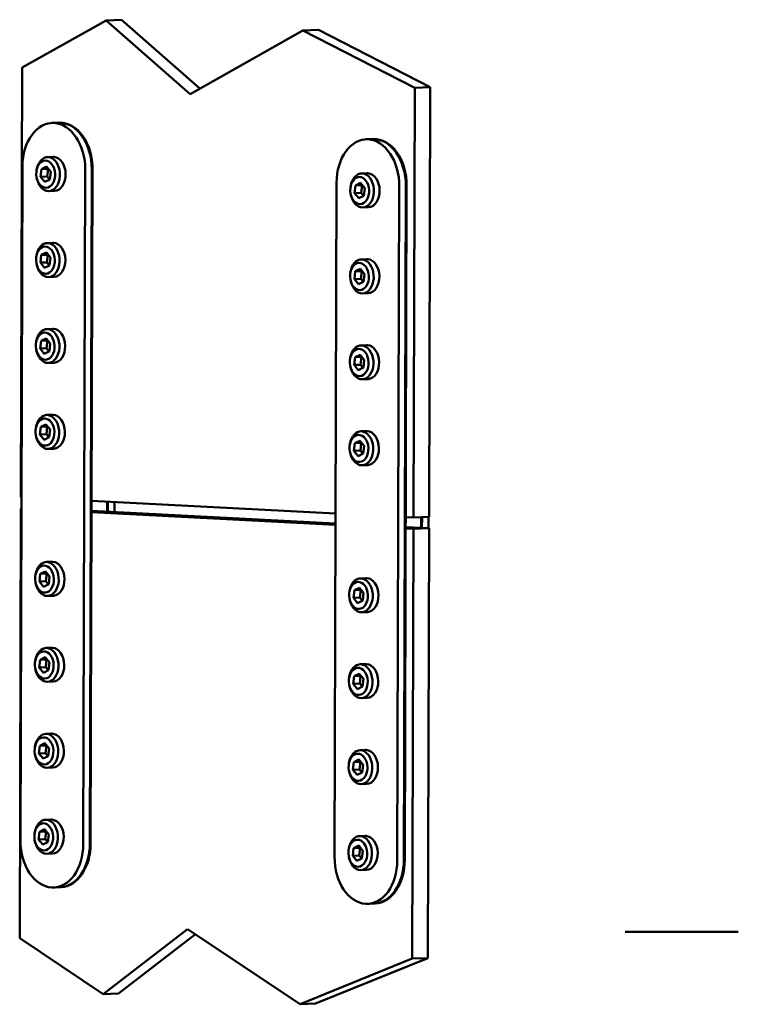
# Paper-space layout 'Layout1' of a CAD drawing. Extents: x 0 to 297, y 0 to 210.
# Drawn here: x 234 to 297, y 99 to 186 of the extents above; entities that cross this region are included whole.
import ezdxf

# ---------------------------------------------------------------- set-up
doc = ezdxf.new("R2010")
doc.units = 0
doc.layers.add('2dTransBorder', color=7, linetype='Continuous', lineweight=50)

# ---------------------------------------------------------------- blocks, each defined once
blk = doc.blocks.new('Default Border')
at = {"layer": '2dTransBorder', "linetype": 'Continuous', "lineweight": 50}
blk.add_lwpolyline([(297, 105), (287, 105)], dxfattribs=at)

psp = doc.layouts.get("Layout1")

# ---------------------------------------------------------------- linework, layer by layer
at = {"linetype": 'Continuous', "lineweight": 50}
for p, q in [((233.7846, 181.3562), (241.178, 185.5186)), ((242.5476, 185.5768), (241.178, 185.5186)), ((241.178, 185.5186), (248.6005, 179.0037)), ((249.4753, 179.4962), (242.5476, 185.5768)), ((248.6005, 179.0037), (258.5639, 184.6131)), ((259.9335, 184.6713), (258.5639, 184.6131)), ((258.5639, 184.6131), (268.4399, 179.5512)), ((269.8094, 179.6094), (259.9335, 184.6713)), ((233.6732, 143.3988), (233.7846, 181.3562)), ((268.4399, 179.5512), (268.3284, 141.5938)), ((269.8094, 179.6094), (268.4399, 179.5512)), ((269.698, 141.6521), (269.8094, 179.6094)), ((236.406, 176.4542), (236.9826, 176.4788)), ((236.9826, 176.4788), (237.0547, 176.4818)), ((264.1302, 175.0103), (264.7068, 175.0348)), ((264.7068, 175.0348), (264.7789, 175.0378)), ((236.0061, 173.4356), (236.5107, 173.4571)), ((233.6287, 113.0691), (233.8035, 172.6023)), ((235.0425, 172.2307), (235.056, 172.3156)), ((235.4035, 171.7073), (235.4836, 172.3861)), ((235.4836, 172.3861), (235.9338, 172.6065)), ((235.4836, 172.3861), (236.0603, 172.4106)), ((235.9338, 172.6065), (236.3037, 172.1482)), ((236.0603, 172.4106), (235.9801, 171.7319)), ((236.0829, 172.4217), (236.0603, 172.4106)), ((239.3483, 172.3135), (239.1735, 112.7803)), ((239.7502, 112.8048), (239.925, 172.338)), ((239.925, 172.338), (239.7502, 112.8048)), ((239.8222, 112.8079), (239.997, 172.341)), ((235.0712, 171.5571), (235.0918, 171.4737)), ((235.4035, 171.7073), (235.9801, 171.7319)), ((235.7734, 171.249), (235.4035, 171.7073)), ((236.2235, 171.4695), (235.7734, 171.249)), ((235.9801, 171.7319), (236.2009, 171.4584)), ((236.3037, 172.1482), (236.2235, 171.4695)), ((263.7303, 171.9916), (264.2349, 172.0131)), ((261.3529, 111.6251), (261.5277, 171.1583)), ((262.7667, 170.7867), (262.7802, 170.8716)), ((263.1277, 170.2634), (263.2078, 170.9421)), ((263.2078, 170.9421), (263.658, 171.1625)), ((263.2078, 170.9421), (263.7845, 170.9666)), ((263.658, 171.1625), (264.0279, 170.7042)), ((263.7845, 170.9666), (263.7043, 170.2879)), ((263.8071, 170.9777), (263.7845, 170.9666)), ((264.0279, 170.7042), (263.9477, 170.0255)), ((267.0725, 170.8695), (266.8977, 111.3363)), ((267.4744, 111.3608), (267.6492, 170.894)), ((267.6492, 170.894), (267.4744, 111.3608)), ((267.5464, 111.3639), (267.7212, 170.8971)), ((236.1335, 170.4383), (236.6381, 170.4598)), ((262.7954, 170.1131), (262.816, 170.0297)), ((263.1277, 170.2634), (263.7043, 170.2879)), ((263.4976, 169.805), (263.1277, 170.2634)), ((263.9477, 170.0255), (263.4976, 169.805)), ((263.7043, 170.2879), (263.9251, 170.0144)), ((263.8577, 168.9943), (264.3623, 169.0158)), ((235.9838, 165.8441), (236.4884, 165.8656)), ((235.0202, 164.6392), (235.0337, 164.7241)), ((235.3812, 164.1159), (235.4614, 164.7946)), ((235.4614, 164.7946), (235.9115, 165.015)), ((235.4614, 164.7946), (236.038, 164.8191)), ((235.9115, 165.015), (236.2814, 164.5567)), ((236.038, 164.8191), (235.9578, 164.1404)), ((236.0607, 164.8302), (236.038, 164.8191)), ((236.2814, 164.5567), (236.2012, 163.878)), ((263.708, 164.4001), (264.2126, 164.4216)), ((235.0489, 163.9657), (235.0695, 163.8822)), ((235.3812, 164.1159), (235.9578, 164.1404)), ((235.7511, 163.6576), (235.3812, 164.1159)), ((236.2012, 163.878), (235.7511, 163.6576)), ((235.9578, 164.1404), (236.1786, 163.8669)), ((263.1855, 163.3506), (263.6357, 163.571)), ((263.6357, 163.571), (264.0056, 163.1127)), ((236.1113, 162.8468), (236.6158, 162.8683)), ((262.7444, 163.1952), (262.7579, 163.2801)), ((263.1054, 162.6719), (263.1855, 163.3506)), ((263.1054, 162.6719), (263.682, 162.6964)), ((263.4753, 162.2136), (263.1054, 162.6719)), ((263.1855, 163.3506), (263.7622, 163.3751)), ((263.7622, 163.3751), (263.682, 162.6964)), ((263.682, 162.6964), (263.9028, 162.4229)), ((263.7849, 163.3862), (263.7622, 163.3751)), ((264.0056, 163.1127), (263.9254, 162.434)), ((262.7731, 162.5217), (262.7937, 162.4382)), ((263.9254, 162.434), (263.4753, 162.2136)), ((263.8355, 161.4029), (264.34, 161.4243)), ((235.4391, 157.2031), (235.8892, 157.4236)), ((235.8892, 157.4236), (236.2591, 156.9653)), ((235.9615, 158.2527), (236.4661, 158.2741)), ((234.9979, 157.0477), (235.0114, 157.1326)), ((235.3589, 156.5244), (235.4391, 157.2031)), ((235.3589, 156.5244), (235.9355, 156.5489)), ((235.4391, 157.2031), (236.0157, 157.2277)), ((236.0157, 157.2277), (235.9355, 156.5489)), ((235.9355, 156.5489), (236.1563, 156.2754)), ((236.0384, 157.2387), (236.0157, 157.2277)), ((236.2591, 156.9653), (236.1789, 156.2865)), ((263.6857, 156.8087), (264.1903, 156.8301)), ((235.0266, 156.3742), (235.0472, 156.2907)), ((235.7288, 156.0661), (235.3589, 156.5244)), ((236.1789, 156.2865), (235.7288, 156.0661)), ((262.7221, 155.6037), (262.7356, 155.6887)), ((263.0831, 155.0804), (263.1633, 155.7591)), ((263.1633, 155.7591), (263.6134, 155.9796)), ((263.1633, 155.7591), (263.7399, 155.7837)), ((263.6134, 155.9796), (263.9833, 155.5213)), ((263.7399, 155.7837), (263.6597, 155.1049)), ((263.7626, 155.7947), (263.7399, 155.7837)), ((236.089, 155.2554), (236.5935, 155.2768)), ((262.7508, 154.9302), (262.7714, 154.8467)), ((263.0831, 155.0804), (263.6597, 155.1049)), ((263.453, 154.6221), (263.0831, 155.0804)), ((263.9031, 154.8425), (263.453, 154.6221)), ((263.6597, 155.1049), (263.8805, 154.8314)), ((263.9833, 155.5213), (263.9031, 154.8425)), ((263.8132, 153.8114), (264.3177, 153.8328)), ((235.9392, 150.6612), (236.4438, 150.6826)), ((235.3366, 148.9329), (235.4168, 149.6117)), ((235.4168, 149.6117), (235.8669, 149.8321)), ((235.4168, 149.6117), (235.9934, 149.6362)), ((235.8669, 149.8321), (236.2368, 149.3738)), ((235.9934, 149.6362), (235.9133, 148.9574)), ((236.0161, 149.6473), (235.9934, 149.6362)), ((234.9756, 149.4562), (234.9891, 149.5412)), ((235.0043, 148.7827), (235.0249, 148.6992)), ((235.3366, 148.9329), (235.9133, 148.9574)), ((235.7065, 148.4746), (235.3366, 148.9329)), ((235.9133, 148.9574), (236.134, 148.684)), ((236.2368, 149.3738), (236.1566, 148.695)), ((263.6634, 149.2172), (264.168, 149.2387)), ((236.1566, 148.695), (235.7065, 148.4746)), ((262.6998, 148.0123), (262.7133, 148.0972)), ((263.0608, 147.4889), (263.141, 148.1677)), ((263.141, 148.1677), (263.5911, 148.3881)), ((263.141, 148.1677), (263.7176, 148.1922)), ((263.5911, 148.3881), (263.961, 147.9298)), ((263.7176, 148.1922), (263.6375, 147.5134)), ((263.7403, 148.2033), (263.7176, 148.1922)), ((263.961, 147.9298), (263.8808, 147.2511)), ((236.0667, 147.6639), (236.5713, 147.6854)), ((262.7285, 147.3387), (262.7491, 147.2552)), ((263.0608, 147.4889), (263.6375, 147.5134)), ((263.4307, 147.0306), (263.0608, 147.4889)), ((263.8808, 147.2511), (263.4307, 147.0306)), ((263.6375, 147.5134), (263.8582, 147.24)), ((263.7909, 146.2199), (264.2955, 146.2414)), ((233.7177, 143.3965), (233.6732, 143.3988)), ((261.4419, 141.9525), (239.9111, 143.0739)), ((241.2803, 143.0026), (241.2778, 142.1333)), ((241.3524, 142.9988), (241.3498, 142.1295)), ((241.3498, 142.1295), (241.3524, 142.9988)), ((241.9263, 142.0995), (241.9289, 142.9688)), ((233.5588, 104.4426), (233.6702, 142.3999)), ((233.6702, 142.3999), (233.7148, 142.4018)), ((233.6702, 142.3999), (233.7148, 142.3976)), ((239.9082, 142.075), (261.439, 140.9536)), ((261.4393, 141.0832), (239.9086, 142.2046)), ((268.3284, 141.5938), (267.6353, 141.6299)), ((269.698, 141.6521), (268.3284, 141.5938)), ((269.0047, 141.6226), (269.002, 140.6893)), ((269.0768, 141.6256), (269.074, 140.6855)), ((269.074, 140.6855), (269.0768, 141.6256)), ((269.6505, 140.6555), (269.6534, 141.6502)), ((267.6324, 140.631), (268.3255, 140.5949)), ((269.6951, 140.6532), (267.6328, 140.7606)), ((268.3255, 140.5949), (268.214, 102.6376)), ((268.3255, 140.5949), (269.6951, 140.6532)), ((269.5836, 102.6958), (269.6951, 140.6532)), ((235.9011, 137.6758), (236.4057, 137.6972)), ((234.9375, 136.4708), (234.951, 136.5558)), ((235.2985, 135.9475), (235.3786, 136.6262)), ((235.3786, 136.6262), (235.8288, 136.8467)), ((235.3786, 136.6262), (235.9553, 136.6508)), ((235.8288, 136.8467), (236.1987, 136.3884)), ((235.9553, 136.6508), (235.8751, 135.972)), ((235.9779, 136.6618), (235.9553, 136.6508)), ((234.9662, 135.7973), (234.9868, 135.7138)), ((235.2985, 135.9475), (235.8751, 135.972)), ((235.6684, 135.4892), (235.2985, 135.9475)), ((236.1185, 135.7096), (235.6684, 135.4892)), ((235.8751, 135.972), (236.0959, 135.6985)), ((236.1987, 136.3884), (236.1185, 135.7096)), ((263.6253, 136.2318), (264.1299, 136.2532)), ((262.6617, 135.0268), (262.6752, 135.1118)), ((263.0227, 134.5035), (263.1028, 135.1823)), ((263.1028, 135.1823), (263.553, 135.4027)), ((263.1028, 135.1823), (263.6795, 135.2068)), ((263.553, 135.4027), (263.9229, 134.9444)), ((263.6795, 135.2068), (263.5993, 134.528)), ((263.7021, 135.2179), (263.6795, 135.2068)), ((263.9229, 134.9444), (263.8427, 134.2656)), ((236.0285, 134.6785), (236.5331, 134.6999)), ((262.6904, 134.3533), (262.711, 134.2698)), ((263.0227, 134.5035), (263.5993, 134.528)), ((263.3926, 134.0452), (263.0227, 134.5035)), ((263.8427, 134.2656), (263.3926, 134.0452)), ((263.5993, 134.528), (263.8201, 134.2545)), ((263.7527, 133.2345), (264.2573, 133.2559)), ((235.8788, 130.0843), (236.3834, 130.1058)), ((234.9152, 128.8794), (234.9287, 128.9643)), ((235.2762, 128.356), (235.3564, 129.0348)), ((235.3564, 129.0348), (235.8065, 129.2552)), ((235.3564, 129.0348), (235.933, 129.0593)), ((235.8065, 129.2552), (236.1764, 128.7969)), ((235.933, 129.0593), (235.8528, 128.3805)), ((235.9557, 129.0704), (235.933, 129.0593)), ((236.1764, 128.7969), (236.0962, 128.1182)), ((234.9439, 128.2058), (234.9645, 128.1223)), ((235.2762, 128.356), (235.8528, 128.3805)), ((235.6461, 127.8977), (235.2762, 128.356)), ((236.0962, 128.1182), (235.6461, 127.8977)), ((235.8528, 128.3805), (236.0736, 128.1071)), ((263.603, 128.6403), (264.1076, 128.6618)), ((236.0063, 127.087), (236.5108, 127.1085)), ((262.6394, 127.4354), (262.6529, 127.5203)), ((263.0004, 126.912), (263.0805, 127.5908)), ((263.0805, 127.5908), (263.5307, 127.8112)), ((263.0805, 127.5908), (263.6572, 127.6153)), ((263.5307, 127.8112), (263.9006, 127.3529)), ((263.6572, 127.6153), (263.577, 126.9366)), ((263.6799, 127.6264), (263.6572, 127.6153)), ((263.9006, 127.3529), (263.8204, 126.6742)), ((262.6681, 126.7618), (262.6887, 126.6784)), ((263.0004, 126.912), (263.577, 126.9366)), ((263.3703, 126.4537), (263.0004, 126.912)), ((263.8204, 126.6742), (263.3703, 126.4537)), ((263.577, 126.9366), (263.7978, 126.6631)), ((263.7305, 125.643), (264.235, 125.6645)), ((235.8565, 122.4928), (236.3611, 122.5143)), ((234.8929, 121.2879), (234.9064, 121.3728)), ((235.2539, 120.7646), (235.3341, 121.4433)), ((235.3341, 121.4433), (235.7842, 121.6637)), ((235.3341, 121.4433), (235.9107, 121.4678)), ((235.7842, 121.6637), (236.1541, 121.2054)), ((235.9107, 121.4678), (235.8305, 120.7891)), ((235.9334, 121.4789), (235.9107, 121.4678)), ((236.1541, 121.2054), (236.0739, 120.5267)), ((263.5807, 121.0488), (264.0853, 121.0703)), ((234.9216, 120.6143), (234.9422, 120.5309)), ((235.2539, 120.7646), (235.8305, 120.7891)), ((235.6238, 120.3062), (235.2539, 120.7646)), ((236.0739, 120.5267), (235.6238, 120.3062)), ((235.8305, 120.7891), (236.0513, 120.5156)), ((263.0583, 119.9993), (263.5084, 120.2197)), ((263.0583, 119.9993), (263.6349, 120.0238)), ((263.5084, 120.2197), (263.8783, 119.7614)), ((263.6349, 120.0238), (263.5547, 119.3451)), ((263.6576, 120.0349), (263.6349, 120.0238)), ((235.984, 119.4955), (236.4885, 119.517)), ((262.6171, 119.8439), (262.6306, 119.9288)), ((262.6458, 119.1703), (262.6664, 119.0869)), ((262.9781, 119.3206), (263.0583, 119.9993)), ((262.9781, 119.3206), (263.5547, 119.3451)), ((263.348, 118.8623), (262.9781, 119.3206)), ((263.5547, 119.3451), (263.7755, 119.0716)), ((263.8783, 119.7614), (263.7981, 119.0827)), ((263.7981, 119.0827), (263.348, 118.8623)), ((263.7082, 118.0515), (264.2127, 118.073)), ((235.8342, 114.9014), (236.3388, 114.9228)), ((235.3118, 113.8518), (235.7619, 114.0723)), ((235.7619, 114.0723), (236.1318, 113.6139)), ((234.8706, 113.6964), (234.8841, 113.7813)), ((235.2316, 113.1731), (235.3118, 113.8518)), ((235.2316, 113.1731), (235.8083, 113.1976)), ((235.6015, 112.7148), (235.2316, 113.1731)), ((235.3118, 113.8518), (235.8884, 113.8763)), ((235.8884, 113.8763), (235.8083, 113.1976)), ((235.8083, 113.1976), (236.029, 112.9241)), ((235.9111, 113.8874), (235.8884, 113.8763)), ((236.1318, 113.6139), (236.0516, 112.9352)), ((263.5584, 113.4574), (264.063, 113.4788)), ((234.8993, 113.0229), (234.9199, 112.9394)), ((236.0516, 112.9352), (235.6015, 112.7148)), ((262.5948, 112.2524), (262.6083, 112.3373)), ((262.9558, 111.7291), (263.036, 112.4078)), ((263.036, 112.4078), (263.4861, 112.6283)), ((263.036, 112.4078), (263.6126, 112.4324)), ((263.4861, 112.6283), (263.856, 112.17)), ((263.6126, 112.4324), (263.5325, 111.7536)), ((263.6353, 112.4434), (263.6126, 112.4324)), ((235.9617, 111.9041), (236.4663, 111.9255)), ((262.6235, 111.5789), (262.6441, 111.4954)), ((262.9558, 111.7291), (263.5325, 111.7536)), ((263.3257, 111.2708), (262.9558, 111.7291)), ((263.7758, 111.4912), (263.3257, 111.2708)), ((263.5325, 111.7536), (263.7532, 111.4801)), ((263.856, 112.17), (263.7758, 111.4912)), ((263.6859, 110.4601), (264.1905, 110.4815)), ((236.571, 108.9283), (237.1476, 108.9528)), ((237.1476, 108.9528), (237.2197, 108.9559)), ((264.2952, 107.4843), (264.8718, 107.5089)), ((264.8718, 107.5089), (264.9439, 107.5119)), ((248.3839, 105.2512), (240.9255, 99.5114)), ((258.3114, 98.6058), (248.3839, 105.2512)), ((240.9255, 99.5114), (233.5588, 104.4426)), ((242.295, 99.5696), (249.0759, 104.788)), ((268.214, 102.6376), (258.3114, 98.6058)), ((259.681, 98.6641), (269.5836, 102.6958)), ((268.214, 102.6376), (269.5836, 102.6958)), ((240.9255, 99.5114), (242.295, 99.5696)), ((258.3114, 98.6058), (259.681, 98.6641))]:
    psp.add_line(p, q, dxfattribs=at).dxf.unprotected_set("ltscale", 0)
for centre, major_axis, start_param, end_param in [((236.5759, 172.4579), (-0.1699, 3.9964), 4.6468334, 7.788426), ((237.1525, 172.4824), (-0.1699, 3.9964), 4.6468334, 6.2831853), ((237.1525, 172.4824), (-0.1699, 3.9964), 4.6468334, 6.2831853), ((237.2246, 172.4854), (-0.1699, 3.9964), 4.6468334, 6.2831853), ((264.3001, 171.0139), (-0.1699, 3.9964), 4.6468334, 7.788426), ((264.8767, 171.0384), (-0.1699, 3.9964), 4.6468334, 6.2831853), ((264.8767, 171.0384), (-0.1699, 3.9964), 4.6468334, 6.2831853), ((264.9488, 171.0415), (-0.1699, 3.9964), 4.6468334, 6.2831853), ((236.0698, 171.937), (-0.0637, 1.4986), 6.2176297, 7.5692517), ((236.0698, 171.937), (0.0637, -1.4986), 4.997119, 9.3592223), ((236.5744, 171.9584), (-0.0637, 1.4986), 6.2176297, 6.2831853), ((236.5744, 171.9584), (-0.0637, 1.4986), 3.1415927, 6.2176297), ((263.794, 170.493), (-0.0637, 1.4986), 6.2176297, 7.5692517), ((263.794, 170.493), (0.0637, -1.4986), 4.997119, 9.3592223), ((264.2986, 170.5144), (-0.0637, 1.4986), 6.2176297, 6.2831853), ((264.2986, 170.5144), (-0.0637, 1.4986), 3.1415927, 6.2176297), ((236.0475, 164.3455), (-0.0637, 1.4986), 6.2176297, 7.5692517), ((236.0475, 164.3455), (0.0637, -1.4986), 4.997119, 9.3592223), ((236.5521, 164.3669), (-0.0637, 1.4986), 6.2176297, 6.2831853), ((236.5521, 164.3669), (-0.0637, 1.4986), 3.1415927, 6.2176297), ((263.7717, 162.9015), (-0.0637, 1.4986), 6.2176297, 7.5692517), ((263.7717, 162.9015), (0.0637, -1.4986), 4.997119, 9.3592223), ((264.2763, 162.923), (-0.0637, 1.4986), 6.2176297, 6.2831853), ((264.2763, 162.923), (-0.0637, 1.4986), 3.1415927, 6.2176297), ((236.0252, 156.754), (-0.0637, 1.4986), 6.2176297, 7.5692517), ((236.0252, 156.754), (0.0637, -1.4986), 4.997119, 9.3592223), ((236.5298, 156.7755), (-0.0637, 1.4986), 6.2176297, 6.2831853), ((236.5298, 156.7755), (-0.0637, 1.4986), 3.1415927, 6.2176297), ((263.7494, 155.31), (-0.0637, 1.4986), 6.2176297, 7.5692517), ((263.7494, 155.31), (0.0637, -1.4986), 4.997119, 9.3592223), ((264.254, 155.3315), (-0.0637, 1.4986), 6.2176297, 6.2831853), ((264.254, 155.3315), (-0.0637, 1.4986), 3.1415927, 6.2176297), ((236.003, 149.1625), (-0.0637, 1.4986), 6.2176297, 7.5692517), ((236.003, 149.1625), (0.0637, -1.4986), 4.997119, 9.3592223), ((236.5075, 149.184), (-0.0637, 1.4986), 6.2176297, 6.2831853), ((236.5075, 149.184), (-0.0637, 1.4986), 3.1415927, 6.2176297), ((263.7272, 147.7186), (-0.0637, 1.4986), 6.2176297, 7.5692517), ((263.7272, 147.7186), (0.0637, -1.4986), 4.997119, 9.3592223), ((264.2317, 147.74), (-0.0637, 1.4986), 6.2176297, 6.2831853), ((264.2317, 147.74), (-0.0637, 1.4986), 3.1415927, 6.2176297), ((235.9648, 136.1771), (-0.0637, 1.4986), 6.2176297, 7.5692517), ((235.9648, 136.1771), (0.0637, -1.4986), 4.997119, 9.3592223), ((236.4694, 136.1986), (-0.0637, 1.4986), 6.2176297, 6.2831853), ((236.4694, 136.1986), (-0.0637, 1.4986), 3.1415927, 6.2176297), ((263.689, 134.7331), (-0.0637, 1.4986), 6.2176297, 7.5692517), ((263.689, 134.7331), (0.0637, -1.4986), 4.997119, 9.3592223), ((264.1936, 134.7546), (-0.0637, 1.4986), 6.2176297, 6.2831853), ((264.1936, 134.7546), (-0.0637, 1.4986), 3.1415927, 6.2176297), ((235.9425, 128.5857), (-0.0637, 1.4986), 6.2176297, 7.5692517), ((235.9425, 128.5857), (0.0637, -1.4986), 4.997119, 9.3592223), ((236.4471, 128.6071), (-0.0637, 1.4986), 6.2176297, 6.2831853), ((236.4471, 128.6071), (-0.0637, 1.4986), 3.1415927, 6.2176297), ((263.6667, 127.1417), (-0.0637, 1.4986), 6.2176297, 7.5692517), ((263.6667, 127.1417), (0.0637, -1.4986), 4.997119, 9.3592223), ((264.1713, 127.1631), (-0.0637, 1.4986), 6.2176297, 6.2831853), ((264.1713, 127.1631), (-0.0637, 1.4986), 3.1415927, 6.2176297), ((235.9202, 120.9942), (-0.0637, 1.4986), 6.2176297, 7.5692517), ((235.9202, 120.9942), (0.0637, -1.4986), 4.997119, 9.3592223), ((236.4248, 121.0156), (-0.0637, 1.4986), 6.2176297, 6.2831853), ((236.4248, 121.0156), (-0.0637, 1.4986), 3.1415927, 6.2176297), ((263.6444, 119.5502), (-0.0637, 1.4986), 6.2176297, 7.5692517), ((263.6444, 119.5502), (0.0637, -1.4986), 4.997119, 9.3592223), ((264.149, 119.5716), (-0.0637, 1.4986), 6.2176297, 6.2831853), ((264.149, 119.5716), (-0.0637, 1.4986), 3.1415927, 6.2176297), ((235.898, 113.4027), (-0.0637, 1.4986), 6.2176297, 7.5692517), ((235.898, 113.4027), (0.0637, -1.4986), 4.997119, 9.3592223), ((236.4025, 113.4242), (-0.0637, 1.4986), 6.2176297, 6.2831853), ((236.4025, 113.4242), (-0.0637, 1.4986), 3.1415927, 6.2176297), ((236.4011, 112.9247), (0.1699, -3.9964), 4.6468334, 7.788426), ((263.6222, 111.9587), (-0.0637, 1.4986), 6.2176297, 7.5692517), ((263.6222, 111.9587), (0.0637, -1.4986), 4.997119, 9.3592223), ((264.1267, 111.9802), (-0.0637, 1.4986), 6.2176297, 6.2831853), ((264.1267, 111.9802), (-0.0637, 1.4986), 3.1415927, 6.2176297), ((236.9777, 112.9492), (0.1699, -3.9964), 0, 1.5052407), ((236.9777, 112.9492), (0.1699, -3.9964), 0, 1.5052407), ((237.0498, 112.9523), (0.1699, -3.9964), 0, 1.5052407), ((264.1253, 111.4807), (0.1699, -3.9964), 4.6468334, 7.788426), ((264.7019, 111.5052), (0.1699, -3.9964), 0, 1.5052407), ((264.7019, 111.5052), (0.1699, -3.9964), 0, 1.5052407), ((264.774, 111.5083), (0.1699, -3.9964), 0, 1.5052407)]:
    psp.add_ellipse(centre, major_axis=major_axis, ratio=0.6924333, start_param=start_param, end_param=end_param, dxfattribs=at).dxf.unprotected_set("ltscale", 0)
for centre in [(235.8536, 171.9278), (263.5778, 170.4838), (235.8313, 164.3363), (263.5555, 162.8923), (235.809, 156.7448), (263.5332, 155.3008), (235.7867, 149.1534), (263.5109, 147.7094), (235.7486, 136.1679), (263.4728, 134.7239), (235.7263, 128.5765), (263.4505, 127.1325), (235.704, 120.985), (263.4282, 119.541), (235.6817, 113.3935), (263.4059, 111.9495)]:
    psp.add_ellipse(centre, major_axis=(-0.051, 1.1989), ratio=0.6924333, dxfattribs=at).dxf.unprotected_set("ltscale", 0)

# ---------------------------------------------------------------- block references
at = {"layer": '2dTransBorder'}
psp.add_blockref('Default Border', (0, 0), dxfattribs=at)

doc.saveas('drawing.dxf')
